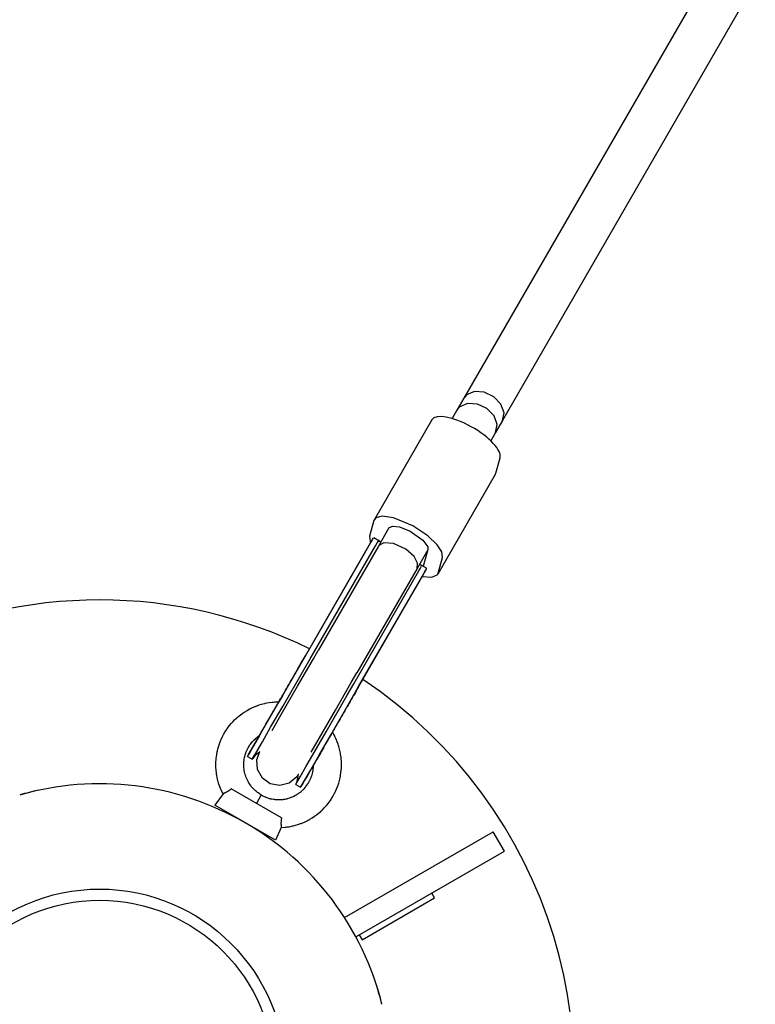
# Model space of a CAD drawing. Units: millimetres. Extents: x 385 to 14429, y 101 to 9829.
# Drawn here: x 5684 to 5947, y 2176 to 2528 of the extents above; entities that cross this region are included whole.
import ezdxf

# ---------------------------------------------------------------- set-up
doc = ezdxf.new("R2010")
doc.units = ezdxf.units.MM

# ---------------------------------------------------------------- blocks, each defined once
blk = doc.blocks.new('ИТ-13')
for p, q in [((3716.5, 391.32), (3630.41, 242.21)), ((3734.83, 391.08), (3644.26, 234.21)), ((3631.42, 243.41), (3630.41, 242.21)), ((3634.23, 244.62), (3631.42, 243.41)), ((3637.75, 244.39), (3634.23, 244.62)), ((3641.17, 242.76), (3637.75, 244.39)), ((3630.41, 242.21), (3627.95, 237.95)), ((3631.77, 240.36), (3628.96, 239.15)), ((3630.41, 242.21), (3630.41, 242.21)), ((3635.29, 240.13), (3631.77, 240.36)), ((3638.71, 238.5), (3635.29, 240.13)), ((3643.73, 240.11), (3641.17, 242.76)), ((3644.84, 237.03), (3643.73, 240.11)), ((3627.95, 237.95), (3626.21, 234.95)), ((3628.96, 239.15), (3627.95, 237.95)), ((3627.95, 237.95), (3627.95, 237.95)), ((3641.27, 235.85), (3638.71, 238.5)), ((3644.26, 234.21), (3644.84, 237.03)), ((3619.01, 234.47), (3598.4, 198.77)), ((3642.39, 232.77), (3641.27, 235.85)), ((3644.26, 234.21), (3641.81, 229.95)), ((3641.81, 229.95), (3642.39, 232.77)), ((3644.26, 234.21), (3644.26, 234.21)), ((3641.81, 229.95), (3640.07, 226.95)), ((3641.81, 229.95), (3641.81, 229.95)), ((3641.84, 215.33), (3643.42, 220.86)), ((3641.67, 214.93), (3621.07, 179.24)), ((3598.23, 198.38), (3596.65, 192.84)), ((3598.4, 198.77), (3598.23, 198.38)), ((3598.94, 199.35), (3598.4, 198.77)), ((3601.2, 199.96), (3598.94, 199.35)), ((3605.28, 199.35), (3601.2, 199.96)), ((3612.11, 196.51), (3605.28, 199.35)), ((3603.6, 195.77), (3599.85, 189.29)), ((3603.6, 195.77), (3604.88, 196.43)), ((3604.88, 196.43), (3607.41, 196.14)), ((3607.41, 196.14), (3611.16, 194.62)), ((3611.16, 194.62), (3615.74, 191.38)), ((3617.54, 192.93), (3612.11, 196.51)), ((3573.53, 149.72), (3597.76, 191.69)), ((3573.68, 149.96), (3597.03, 190.39)), ((3596.65, 192.84), (3596.89, 190.86)), ((3596.89, 190.86), (3597.06, 190.48)), ((3597.03, 190.39), (3597.31, 190.9)), ((3597.31, 190.9), (3597.56, 191.33)), ((3597.56, 191.33), (3597.76, 191.69)), ((3597.76, 191.69), (3597.95, 192)), ((3597.95, 192), (3598.1, 192.18)), ((3598.1, 192.18), (3598.2, 192.2)), ((3600.17, 191.06), (3598.2, 192.2)), ((3598.76, 189.39), (3599.35, 190.39)), ((3599.35, 190.39), (3599.81, 190.98)), ((3599.81, 190.98), (3600.17, 191.06)), ((3601.75, 190.46), (3599.95, 189.45)), ((3600.17, 191.06), (3600.3, 190.95)), ((3600.3, 190.95), (3600.43, 190.77)), ((3600.43, 190.77), (3600.56, 190.53)), ((3600.57, 190.52), (3600.56, 190.53)), ((3605.24, 190.19), (3601.75, 190.46)), ((3615.74, 191.38), (3617.47, 188.99)), ((3620.88, 189.77), (3617.54, 192.93)), ((3575.41, 148.96), (3598.76, 189.39)), ((3599.85, 189.29), (3578.28, 151.92)), ((3594.91, 186.75), (3594.95, 186.82)), ((3594.95, 186.82), (3594.99, 186.89)), ((3599.95, 189.45), (3599.85, 189.29)), ((3599.85, 189.29), (3599.85, 189.29)), ((3609.66, 188.14), (3605.24, 190.19)), ((3612.58, 185.54), (3609.66, 188.14)), ((3617.51, 187.88), (3613.71, 181.29)), ((3617.55, 188), (3615.97, 182.47)), ((3617.47, 188.99), (3617.55, 188)), ((3622.58, 187.16), (3620.88, 189.77)), ((3622.82, 185.17), (3622.58, 187.16)), ((3565.44, 135.7), (3594.87, 186.68)), ((3594.87, 186.68), (3594.91, 186.75)), ((3613.88, 183.16), (3612.58, 185.54)), ((3621.24, 179.64), (3622.82, 185.17)), ((3591, 139.96), (3614.35, 180.39)), ((3613.71, 181.29), (3592.14, 143.92)), ((3592.6, 138.71), (3616.83, 180.68)), ((3613.71, 181.29), (3613.88, 183.16)), ((3613.71, 181.29), (3613.71, 181.29)), ((3614.35, 180.39), (3614.91, 181.41)), ((3614.71, 182.53), (3614.42, 182.52)), ((3614.42, 182.52), (3614.42, 182.52)), ((3614.93, 182.51), (3614.71, 182.53)), ((3614.91, 181.41), (3615.2, 182.1)), ((3615.09, 182.45), (3614.93, 182.51)), ((3617.05, 181.32), (3615.09, 182.45)), ((3615.2, 182.1), (3615.09, 182.45)), ((3615.87, 182.24), (3615.75, 182.07)), ((3615.97, 182.47), (3615.87, 182.24)), ((3616.08, 179.39), (3616.37, 179.89)), ((3616.37, 179.89), (3616.62, 180.32)), ((3616.62, 180.32), (3616.83, 180.68)), ((3616.83, 180.68), (3617.01, 181)), ((3617.01, 181), (3617.09, 181.21)), ((3617.09, 181.21), (3617.05, 181.32)), ((3592.73, 138.96), (3616.08, 179.39)), ((3615.49, 178.35), (3619.02, 178.12)), ((3619.02, 178.12), (3620.88, 178.97)), ((3620.88, 178.97), (3621.07, 179.24)), ((3621.07, 179.24), (3621.24, 179.64)), ((3576.56, 148.95), (3578.28, 151.92)), ((3570.86, 139.08), (3576.56, 148.95)), ((3571.36, 145.93), (3573.68, 149.96)), ((3573.12, 144.98), (3575.41, 148.96)), ((3563.79, 132.82), (3571.36, 145.93)), ((3565.53, 131.84), (3573.12, 144.98)), ((3590.11, 140.42), (3592.14, 143.92)), ((3565.05, 129), (3570.86, 139.08)), ((3584.44, 130.59), (3590.11, 140.42)), ((3588.68, 135.93), (3591, 139.96)), ((3590.45, 135), (3592.73, 138.96)), ((3565.44, 135.7), (3564.18, 133.52)), ((3581.11, 122.82), (3588.68, 135.93)), ((3582.85, 121.85), (3590.45, 135)), ((3552, 129.99), (3552.79, 130.47)), ((3552.79, 130.47), (3553.7, 130.98)), ((3553.7, 130.98), (3553.75, 131)), ((3553.75, 131), (3553.85, 131.06)), ((3553.85, 131.06), (3554.06, 131.16)), ((3554.06, 131.16), (3554.47, 131.36)), ((3554.47, 131.36), (3555.31, 131.74)), ((3555.31, 131.74), (3556.28, 132.12)), ((3556.28, 132.12), (3556.34, 132.14)), ((3556.34, 132.14), (3556.45, 132.18)), ((3556.45, 132.18), (3556.66, 132.26)), ((3556.66, 132.26), (3557.1, 132.41)), ((3557.1, 132.41), (3557.98, 132.68)), ((3557.98, 132.68), (3558.99, 132.94)), ((3558.99, 132.94), (3559.05, 132.95)), ((3559.05, 132.95), (3559.16, 132.97)), ((3559.16, 132.97), (3559.38, 133.02)), ((3559.38, 133.02), (3559.83, 133.12)), ((3559.49, 125.38), (3563.79, 132.82)), ((3559.83, 133.12), (3560.74, 133.27)), ((3560.74, 133.27), (3561.77, 133.4)), ((3561.23, 124.4), (3565.53, 131.84)), ((3561.77, 133.4), (3561.83, 133.41)), ((3561.83, 133.41), (3561.93, 133.42)), ((3561.93, 133.42), (3562.15, 133.44)), ((3562.15, 133.44), (3562.57, 133.47)), ((3562.57, 133.47), (3563.43, 133.51)), ((3563.43, 133.51), (3564.18, 133.52)), ((3578.7, 120.65), (3584.44, 130.59)), ((3547.66, 126.39), (3548.31, 127.05)), ((3548.31, 127.05), (3549.07, 127.76)), ((3549.07, 127.76), (3549.11, 127.8)), ((3549.11, 127.8), (3549.19, 127.88)), ((3549.19, 127.88), (3549.37, 128.03)), ((3549.37, 128.03), (3549.72, 128.33)), ((3549.72, 128.33), (3550.44, 128.9)), ((3550.44, 128.9), (3551.28, 129.52)), ((3551.28, 129.52), (3551.33, 129.55)), ((3551.33, 129.55), (3551.42, 129.61)), ((3551.42, 129.61), (3551.61, 129.74)), ((3551.61, 129.74), (3552, 129.99)), ((3561.76, 123.3), (3565.05, 129)), ((3544.82, 122.62), (3545.38, 123.5)), ((3545.38, 123.5), (3545.41, 123.55)), ((3545.41, 123.55), (3545.47, 123.64)), ((3545.47, 123.64), (3545.6, 123.83)), ((3545.6, 123.83), (3545.87, 124.21)), ((3545.87, 124.21), (3546.42, 124.94)), ((3546.42, 124.94), (3547.09, 125.75)), ((3547.09, 125.75), (3547.12, 125.79)), ((3547.12, 125.79), (3547.2, 125.88)), ((3547.2, 125.88), (3547.35, 126.05)), ((3547.35, 126.05), (3547.66, 126.39)), ((3556.51, 120.21), (3559.49, 125.38)), ((3558.25, 119.22), (3561.23, 124.4)), ((3543.16, 119.26), (3543.52, 120.11)), ((3543.52, 120.11), (3543.96, 121.05)), ((3543.96, 121.05), (3543.98, 121.11)), ((3543.98, 121.11), (3544.04, 121.21)), ((3544.04, 121.21), (3544.14, 121.41)), ((3544.14, 121.41), (3544.36, 121.82)), ((3544.36, 121.82), (3544.82, 122.62)), ((3554.48, 116.7), (3556.51, 120.21)), ((3554.97, 119.56), (3555.33, 119.93)), ((3557.21, 121.45), (3555.1, 117.8)), ((3555.33, 119.93), (3555.75, 120.32)), ((3555.75, 120.32), (3555.77, 120.35)), ((3555.77, 120.35), (3555.82, 120.39)), ((3555.82, 120.39), (3555.92, 120.47)), ((3555.92, 120.47), (3556.11, 120.64)), ((3556.11, 120.64), (3556.51, 120.96)), ((3556.51, 120.96), (3556.97, 121.29)), ((3556.97, 121.29), (3556.98, 121.3)), ((3556.98, 121.3), (3557.02, 121.32)), ((3557.02, 121.32), (3557.08, 121.37)), ((3557.08, 121.37), (3557.21, 121.45)), ((3557.21, 121.45), (3557.21, 121.46)), ((3575.75, 115.55), (3578.7, 120.65)), ((3576.81, 115.38), (3581.11, 122.82)), ((3578.56, 114.4), (3582.85, 121.85)), ((3583.85, 121.8), (3583.35, 122.68)), ((3584.28, 120.98), (3583.85, 121.8)), ((3584.48, 120.57), (3584.28, 120.98)), ((3584.57, 120.36), (3584.48, 120.57)), ((3584.62, 120.25), (3584.57, 120.36)), ((3584.64, 120.2), (3584.62, 120.25)), ((3585.05, 119.24), (3584.64, 120.2)), ((3542.19, 116.12), (3542.29, 116.57)), ((3542.29, 116.57), (3542.54, 117.46)), ((3542.54, 117.46), (3542.86, 118.45)), ((3542.86, 118.45), (3542.88, 118.51)), ((3542.88, 118.51), (3542.92, 118.61)), ((3542.92, 118.61), (3543, 118.83)), ((3543, 118.83), (3543.16, 119.26)), ((3552.67, 116.08), (3552.91, 116.6)), ((3552.91, 116.6), (3552.93, 116.63)), ((3552.93, 116.63), (3552.95, 116.68)), ((3552.95, 116.68), (3553.01, 116.8)), ((3553.01, 116.8), (3553.13, 117.02)), ((3553.13, 117.02), (3553.39, 117.47)), ((3553.29, 114.63), (3554.48, 116.7)), ((3553.39, 117.47), (3553.7, 117.96)), ((3553.7, 117.96), (3553.72, 117.98)), ((3555.1, 117.8), (3553.71, 115.39)), ((3553.72, 117.98), (3553.75, 118.04)), ((3553.75, 118.04), (3553.82, 118.14)), ((3553.82, 118.14), (3553.97, 118.35)), ((3553.97, 118.35), (3554.28, 118.76)), ((3554.28, 118.76), (3554.65, 119.2)), ((3554.65, 119.2), (3554.67, 119.23)), ((3554.67, 119.23), (3554.71, 119.28)), ((3554.71, 119.28), (3554.8, 119.37)), ((3554.8, 119.37), (3554.97, 119.56)), ((3556.22, 115.71), (3558.25, 119.22)), ((3585.37, 118.37), (3585.05, 119.24)), ((3585.51, 117.94), (3585.37, 118.37)), ((3585.58, 117.72), (3585.51, 117.94)), ((3585.61, 117.61), (3585.58, 117.72)), ((3585.63, 117.56), (3585.61, 117.61)), ((3585.91, 116.55), (3585.63, 117.56)), ((3586.12, 115.65), (3585.91, 116.55)), ((3541.62, 111.89), (3541.68, 112.94)), ((3541.68, 112.94), (3541.69, 112.99)), ((3541.69, 112.99), (3541.7, 113.11)), ((3541.7, 113.11), (3541.72, 113.34)), ((3541.72, 113.34), (3541.77, 113.79)), ((3541.77, 113.79), (3541.9, 114.7)), ((3541.9, 114.7), (3542.1, 115.73)), ((3542.1, 115.73), (3542.11, 115.79)), ((3542.11, 115.79), (3542.13, 115.9)), ((3542.13, 115.9), (3542.19, 116.12)), ((3551.7, 112.57), (3551.77, 113.07)), ((3551.77, 113.07), (3551.88, 113.64)), ((3551.88, 113.67), (3551.9, 113.73)), ((3551.88, 113.64), (3551.88, 113.67)), ((3551.9, 113.73), (3551.93, 113.86)), ((3551.93, 113.86), (3551.99, 114.11)), ((3551.99, 114.11), (3552.12, 114.6)), ((3552.12, 114.6), (3552.3, 115.15)), ((3552.3, 115.15), (3552.31, 115.18)), ((3552.31, 115.18), (3552.33, 115.24)), ((3552.33, 115.24), (3552.38, 115.36)), ((3552.38, 115.36), (3552.47, 115.6)), ((3552.47, 115.6), (3552.67, 116.08)), ((3552.89, 113.95), (3553.29, 114.63)), ((3552.89, 113.95), (3552.97, 114.1)), ((3552.89, 113.95), (3554.62, 112.95)), ((3552.89, 113.95), (3552.89, 113.95)), ((3552.97, 114.1), (3553.05, 114.25)), ((3553.05, 114.25), (3553.14, 114.4)), ((3553.14, 114.4), (3553.13, 114.39)), ((3553.71, 115.39), (3553.14, 114.4)), ((3554.62, 112.95), (3555.02, 113.64)), ((3554.79, 113.19), (3554.62, 112.95)), ((3554.62, 112.95), (3554.62, 112.95)), ((3555.59, 114.17), (3554.79, 113.19)), ((3555.02, 113.64), (3556.22, 115.71)), ((3556.4, 114.94), (3555.59, 114.17)), ((3556.3, 112.73), (3557.27, 115.54)), ((3556.84, 115.28), (3556.4, 114.94)), ((3557.07, 115.44), (3556.84, 115.28)), ((3557.19, 115.52), (3557.07, 115.44)), ((3557.25, 115.56), (3557.19, 115.52)), ((3557.28, 115.58), (3557.25, 115.56)), ((3557.31, 115.6), (3557.27, 115.53)), ((3557.27, 115.53), (3557.31, 115.6)), ((3557.27, 115.54), (3557.28, 115.55)), ((3557.29, 115.59), (3557.28, 115.58)), ((3557.28, 115.55), (3557.28, 115.56)), ((3557.28, 115.56), (3557.28, 115.56)), ((3557.28, 115.56), (3557.28, 115.56)), ((3557.28, 115.56), (3557.29, 115.56)), ((3557.28, 115.55), (3557.28, 115.55)), ((3557.28, 115.55), (3557.28, 115.55)), ((3557.3, 115.59), (3557.29, 115.59)), ((3557.29, 115.57), (3557.29, 115.58)), ((3557.29, 115.58), (3557.29, 115.58)), ((3557.29, 115.56), (3557.29, 115.57)), ((3557.29, 115.57), (3557.29, 115.57)), ((3557.29, 115.57), (3557.29, 115.57)), ((3557.29, 115.56), (3557.29, 115.56)), ((3557.31, 115.6), (3557.3, 115.6)), ((3557.3, 115.6), (3557.3, 115.6)), ((3557.3, 115.6), (3557.3, 115.6)), ((3557.3, 115.6), (3557.3, 115.59)), ((3557.31, 115.6), (3557.31, 115.6)), ((3557.31, 115.6), (3557.31, 115.6)), ((3573.83, 110.21), (3576.81, 115.38)), ((3575.57, 109.23), (3578.56, 114.4)), ((3586.21, 115.2), (3586.12, 115.65)), ((3586.25, 114.97), (3586.21, 115.2)), ((3586.27, 114.86), (3586.25, 114.97)), ((3586.28, 114.81), (3586.27, 114.86)), ((3586.43, 113.77), (3586.28, 114.81)), ((3586.53, 112.86), (3586.43, 113.77)), ((3586.56, 112.4), (3586.53, 112.86)), ((3541.6, 110.97), (3541.62, 111.89)), ((3541.61, 110.51), (3541.6, 110.97)), ((3541.61, 110.28), (3541.61, 110.51)), ((3541.62, 110.17), (3541.61, 110.28)), ((3541.62, 110.11), (3541.62, 110.17)), ((3541.69, 109.07), (3541.62, 110.11)), ((3551.6, 111), (3551.61, 111.51)), ((3551.6, 110.74), (3551.6, 111)), ((3551.61, 110.61), (3551.6, 110.74)), ((3551.61, 111.51), (3551.65, 112.09)), ((3551.61, 110.55), (3551.61, 110.61)), ((3551.61, 110.52), (3551.61, 110.55)), ((3551.65, 109.94), (3551.61, 110.52)), ((3551.65, 112.18), (3551.67, 112.31)), ((3551.65, 112.12), (3551.65, 112.18)), ((3551.65, 112.09), (3551.65, 112.12)), ((3551.7, 109.43), (3551.65, 109.94)), ((3551.67, 112.31), (3551.7, 112.57)), ((3551.74, 109.18), (3551.7, 109.43)), ((3556.53, 109.31), (3556.3, 112.73)), ((3558.26, 106.21), (3556.53, 109.31)), ((3571.8, 106.7), (3573.83, 110.21)), ((3576.42, 108.91), (3576.5, 109.42)), ((3576.5, 109.42), (3576.56, 109.99)), ((3576.56, 110.07), (3576.57, 110.17)), ((3576.56, 110.02), (3576.56, 110.07)), ((3576.56, 109.99), (3576.56, 110.02)), ((3576.57, 110.17), (3576.58, 110.39)), ((3576.58, 110.39), (3576.6, 110.81)), ((3576.6, 110.81), (3576.6, 110.99)), ((3586.53, 109.23), (3586.54, 109.34)), ((3586.54, 109.34), (3586.55, 109.57)), ((3586.55, 109.57), (3586.58, 110.03)), ((3586.57, 112.17), (3586.56, 112.4)), ((3586.58, 112.05), (3586.57, 112.17)), ((3586.58, 112), (3586.58, 112.05)), ((3586.6, 110.95), (3586.58, 112)), ((3586.58, 110.03), (3586.6, 110.95)), ((3541.78, 108.15), (3541.69, 109.07)), ((3541.85, 107.7), (3541.78, 108.15)), ((3541.88, 107.47), (3541.85, 107.7)), ((3541.9, 107.36), (3541.88, 107.47)), ((3541.91, 107.3), (3541.9, 107.36)), ((3542.11, 106.27), (3541.91, 107.3)), ((3542.32, 105.38), (3542.11, 106.27)), ((3551.76, 109.05), (3551.74, 109.18)), ((3551.77, 108.99), (3551.76, 109.05)), ((3551.77, 108.96), (3551.77, 108.99)), ((3551.88, 108.39), (3551.77, 108.96)), ((3552, 107.89), (3551.88, 108.39)), ((3552.07, 107.64), (3552, 107.89)), ((3552.1, 107.52), (3552.07, 107.64)), ((3552.12, 107.46), (3552.1, 107.52)), ((3552.13, 107.43), (3552.12, 107.46)), ((3552.31, 106.88), (3552.13, 107.43)), ((3552.49, 106.4), (3552.31, 106.88)), ((3552.58, 106.16), (3552.49, 106.4)), ((3552.64, 106.04), (3552.58, 106.16)), ((3552.66, 105.98), (3552.64, 106.04)), ((3552.67, 105.95), (3552.66, 105.98)), ((3552.92, 105.44), (3552.67, 105.95)), ((3561.05, 104.21), (3558.26, 106.21)), ((3570.58, 106.72), (3567.87, 104.44)), ((3570.61, 104.63), (3571.8, 106.7)), ((3570.7, 105.11), (3571.02, 106.34)), ((3571.02, 106.34), (3571.16, 107.53)), ((3571.12, 107.53), (3571.16, 107.6)), ((3571.15, 107.57), (3571.12, 107.53)), ((3571.16, 107.53), (3571.16, 107.6)), ((3573.54, 105.71), (3575.57, 109.23)), ((3575.4, 105.68), (3575.51, 105.92)), ((3575.51, 105.92), (3575.71, 106.39)), ((3575.71, 106.39), (3575.91, 106.93)), ((3575.91, 106.93), (3575.92, 106.96)), ((3575.92, 106.96), (3575.94, 107.02)), ((3575.94, 107.02), (3575.98, 107.14)), ((3575.98, 107.14), (3576.06, 107.39)), ((3576.06, 107.39), (3576.2, 107.88)), ((3576.2, 107.88), (3576.33, 108.44)), ((3576.33, 108.44), (3576.34, 108.47)), ((3576.34, 108.47), (3576.35, 108.54)), ((3576.35, 108.54), (3576.37, 108.66)), ((3576.37, 108.66), (3576.42, 108.91)), ((3585.87, 105.36), (3586.11, 106.37)), ((3586.11, 106.37), (3586.13, 106.43)), ((3586.13, 106.43), (3586.15, 106.54)), ((3586.15, 106.54), (3586.19, 106.77)), ((3586.19, 106.77), (3586.28, 107.22)), ((3586.28, 107.22), (3586.41, 108.13)), ((3586.41, 108.13), (3586.52, 109.17)), ((3586.52, 109.17), (3586.53, 109.23)), ((3542.44, 104.93), (3542.32, 105.38)), ((3542.5, 104.71), (3542.44, 104.93)), ((3542.54, 104.6), (3542.5, 104.71)), ((3542.55, 104.55), (3542.54, 104.6)), ((3542.58, 104.45), (3542.55, 104.55)), ((3543.03, 103.14), (3542.58, 104.45)), ((3543.28, 102.5), (3543.03, 103.14)), ((3543.41, 102.18), (3543.28, 102.5)), ((3565.14, 91.95), (3547.06, 102.39)), ((3553.16, 104.98), (3552.92, 105.44)), ((3553.29, 104.76), (3553.16, 104.98)), ((3553.35, 104.65), (3553.29, 104.76)), ((3553.38, 104.59), (3553.35, 104.65)), ((3553.4, 104.56), (3553.38, 104.59)), ((3553.71, 104.08), (3553.4, 104.56)), ((3554, 103.66), (3553.71, 104.08)), ((3554.16, 103.45), (3554, 103.66)), ((3554.23, 103.35), (3554.16, 103.45)), ((3554.27, 103.3), (3554.23, 103.35)), ((3554.29, 103.27), (3554.27, 103.3)), ((3554.66, 102.83), (3554.29, 103.27)), ((3555.01, 102.45), (3554.66, 102.83)), ((3555.18, 102.26), (3555.01, 102.45)), ((3555.27, 102.17), (3555.18, 102.26)), ((3564.54, 103.56), (3561.05, 104.21)), ((3567.87, 104.44), (3564.54, 103.56)), ((3570.21, 103.94), (3570.7, 105.11)), ((3570.21, 103.94), (3570.61, 104.63)), ((3570.21, 103.94), (3571.94, 102.94)), ((3570.21, 103.94), (3570.21, 103.94)), ((3571.94, 102.94), (3572.34, 103.64)), ((3571.96, 102.98), (3571.94, 102.94)), ((3571.94, 102.94), (3571.94, 102.94)), ((3572.04, 103.11), (3571.96, 102.98)), ((3572.11, 103.22), (3572.04, 103.11)), ((3572.15, 103.28), (3572.11, 103.22)), ((3572.16, 103.31), (3572.15, 103.28)), ((3572.17, 103.33), (3572.16, 103.31)), ((3572.17, 103.33), (3572.17, 103.32)), ((3572.18, 103.33), (3572.17, 103.33)), ((3572.18, 103.35), (3572.18, 103.34)), ((3572.18, 103.34), (3572.18, 103.34)), ((3572.18, 103.34), (3572.18, 103.34)), ((3572.18, 103.34), (3572.18, 103.34)), ((3572.18, 103.34), (3572.18, 103.34)), ((3572.18, 103.34), (3572.18, 103.34)), ((3572.18, 103.34), (3572.18, 103.34)), ((3572.18, 103.34), (3572.18, 103.34)), ((3572.18, 103.34), (3572.18, 103.34)), ((3572.18, 103.34), (3572.18, 103.34)), ((3572.18, 103.34), (3572.18, 103.34)), ((3572.18, 103.34), (3572.18, 103.34)), ((3572.18, 103.34), (3572.18, 103.34)), ((3572.18, 103.34), (3572.18, 103.34)), ((3572.18, 103.34), (3572.18, 103.34)), ((3572.18, 103.34), (3572.18, 103.34)), ((3572.18, 103.34), (3572.18, 103.33)), ((3572.34, 103.64), (3573.54, 105.71)), ((3572.83, 102.08), (3573.19, 102.44)), ((3573.19, 102.44), (3573.57, 102.87)), ((3573.57, 102.87), (3573.59, 102.89)), ((3573.59, 102.89), (3573.64, 102.94)), ((3573.64, 102.94), (3573.72, 103.04)), ((3573.72, 103.04), (3573.88, 103.24)), ((3573.88, 103.24), (3574.19, 103.65)), ((3574.19, 103.65), (3574.52, 104.12)), ((3574.52, 104.12), (3574.54, 104.15)), ((3574.54, 104.15), (3574.57, 104.2)), ((3574.57, 104.2), (3574.64, 104.31)), ((3574.64, 104.31), (3574.78, 104.53)), ((3574.78, 104.53), (3575.04, 104.97)), ((3575.04, 104.97), (3575.3, 105.48)), ((3575.3, 105.48), (3575.32, 105.51)), ((3575.32, 105.51), (3575.35, 105.57)), ((3575.35, 105.57), (3575.4, 105.68)), ((3584.63, 101.83), (3584.99, 102.67)), ((3584.99, 102.67), (3585.36, 103.65)), ((3585.36, 103.65), (3585.38, 103.71)), ((3585.38, 103.71), (3585.41, 103.81)), ((3585.41, 103.81), (3585.49, 104.03)), ((3585.49, 104.03), (3585.62, 104.47)), ((3585.62, 104.47), (3585.87, 105.36)), ((3544.16, 100.61), (3541.27, 96.49)), ((3543.48, 102.02), (3543.41, 102.18)), ((3543.52, 101.94), (3543.48, 102.02)), ((3543.53, 101.9), (3543.52, 101.94)), ((3544.16, 100.61), (3543.53, 101.9)), ((3555.32, 102.13), (3555.27, 102.17)), ((3555.34, 102.1), (3555.32, 102.13)), ((3555.76, 101.71), (3555.34, 102.1)), ((3556.15, 101.38), (3555.76, 101.71)), ((3557.85, 100.2), (3556.1, 97.17)), ((3556.35, 101.21), (3556.15, 101.38)), ((3556.45, 101.14), (3556.35, 101.21)), ((3556.5, 101.1), (3556.45, 101.14)), ((3556.53, 101.08), (3556.5, 101.1)), ((3556.75, 100.91), (3556.53, 101.08)), ((3557.12, 100.66), (3556.75, 100.91)), ((3557.37, 100.5), (3557.12, 100.66)), ((3557.54, 100.39), (3557.37, 100.5)), ((3557.65, 100.32), (3557.54, 100.39)), ((3557.73, 100.28), (3557.65, 100.32)), ((3557.78, 100.24), (3557.73, 100.28)), ((3557.81, 100.22), (3557.78, 100.24)), ((3557.83, 100.21), (3557.81, 100.22)), ((3557.85, 100.2), (3557.83, 100.21)), ((3557.85, 100.2), (3557.87, 100.19)), ((3557.87, 100.19), (3557.89, 100.18)), ((3557.89, 100.18), (3557.93, 100.16)), ((3557.93, 100.16), (3557.98, 100.13)), ((3557.98, 100.13), (3558.06, 100.09)), ((3558.06, 100.09), (3558.17, 100.03)), ((3558.17, 100.03), (3558.35, 99.93)), ((3558.35, 99.93), (3558.61, 99.8)), ((3558.61, 99.8), (3559.02, 99.61)), ((3559.02, 99.61), (3559.27, 99.49)), ((3559.27, 99.49), (3559.3, 99.48)), ((3559.3, 99.48), (3559.36, 99.46)), ((3559.36, 99.46), (3559.48, 99.41)), ((3559.48, 99.41), (3559.72, 99.32)), ((3559.72, 99.32), (3560.2, 99.15)), ((3560.2, 99.15), (3560.75, 98.98)), ((3560.75, 98.98), (3560.78, 98.97)), ((3560.78, 98.97), (3560.85, 98.96)), ((3560.85, 98.96), (3560.97, 98.92)), ((3560.97, 98.92), (3561.22, 98.86)), ((3561.22, 98.86), (3561.72, 98.75)), ((3561.72, 98.75), (3562.29, 98.66)), ((3565.9, 98.65), (3566.41, 98.74)), ((3566.41, 98.74), (3566.97, 98.86)), ((3566.97, 98.86), (3567, 98.87)), ((3567, 98.87), (3567.06, 98.88)), ((3567.06, 98.88), (3567.19, 98.91)), ((3567.19, 98.91), (3567.44, 98.98)), ((3567.44, 98.98), (3567.93, 99.13)), ((3567.93, 99.13), (3568.47, 99.31)), ((3568.47, 99.31), (3568.5, 99.33)), ((3568.5, 99.33), (3568.56, 99.35)), ((3568.56, 99.35), (3568.68, 99.39)), ((3568.68, 99.39), (3568.92, 99.49)), ((3568.92, 99.49), (3569.39, 99.7)), ((3569.39, 99.7), (3569.91, 99.95)), ((3569.91, 99.95), (3569.93, 99.97)), ((3569.93, 99.97), (3569.99, 100)), ((3569.99, 100), (3570.1, 100.06)), ((3570.1, 100.06), (3570.33, 100.19)), ((3570.33, 100.19), (3570.77, 100.45)), ((3570.77, 100.45), (3571.25, 100.77)), ((3571.25, 100.77), (3571.27, 100.79)), ((3571.27, 100.79), (3571.33, 100.82)), ((3571.33, 100.82), (3571.43, 100.9)), ((3571.43, 100.9), (3571.64, 101.05)), ((3571.64, 101.05), (3572.04, 101.37)), ((3572.04, 101.37), (3572.48, 101.75)), ((3572.48, 101.75), (3572.5, 101.77)), ((3572.5, 101.77), (3572.55, 101.81)), ((3572.55, 101.81), (3572.64, 101.9)), ((3572.64, 101.9), (3572.83, 102.08)), ((3582.89, 98.64), (3582.95, 98.74)), ((3582.95, 98.74), (3583.08, 98.93)), ((3583.08, 98.93), (3583.32, 99.32)), ((3583.32, 99.32), (3583.78, 100.12)), ((3583.78, 100.12), (3584.27, 101.05)), ((3584.27, 101.05), (3584.29, 101.1)), ((3584.29, 101.1), (3584.34, 101.2)), ((3584.34, 101.2), (3584.44, 101.41)), ((3584.44, 101.41), (3584.63, 101.83)), ((3562.93, 83.99), (3541.27, 96.49)), ((3562.29, 98.66), (3562.32, 98.65)), ((3562.32, 98.65), (3562.39, 98.64)), ((3562.39, 98.64), (3562.51, 98.63)), ((3562.51, 98.63), (3562.77, 98.6)), ((3562.77, 98.6), (3563.28, 98.55)), ((3563.28, 98.55), (3563.85, 98.53)), ((3563.85, 98.53), (3563.89, 98.53)), ((3563.89, 98.53), (3563.95, 98.53)), ((3563.95, 98.53), (3564.08, 98.52)), ((3564.08, 98.52), (3564.34, 98.53)), ((3564.34, 98.53), (3564.85, 98.55)), ((3564.85, 98.55), (3565.42, 98.59)), ((3565.42, 98.59), (3565.45, 98.6)), ((3565.45, 98.6), (3565.52, 98.61)), ((3565.52, 98.61), (3565.65, 98.62)), ((3565.65, 98.62), (3565.9, 98.65)), ((3579.81, 94.91), (3580.45, 95.57)), ((3580.45, 95.57), (3581.15, 96.34)), ((3581.15, 96.34), (3581.19, 96.39)), ((3581.19, 96.39), (3581.26, 96.48)), ((3581.26, 96.48), (3581.41, 96.65)), ((3581.41, 96.65), (3581.7, 97.01)), ((3581.7, 97.01), (3582.26, 97.74)), ((3582.26, 97.74), (3582.86, 98.6)), ((3582.86, 98.6), (3582.89, 98.64)), ((3575.3, 91.51), (3576.09, 91.99)), ((3576.09, 91.99), (3576.96, 92.57)), ((3576.96, 92.57), (3577.01, 92.6)), ((3577.01, 92.6), (3577.11, 92.66)), ((3577.11, 92.66), (3577.29, 92.8)), ((3577.29, 92.8), (3577.66, 93.07)), ((3577.66, 93.07), (3578.39, 93.64)), ((3578.39, 93.64), (3579.18, 94.32)), ((3579.18, 94.32), (3579.22, 94.36)), ((3579.22, 94.36), (3579.3, 94.44)), ((3579.3, 94.44), (3579.47, 94.59)), ((3579.47, 94.59), (3579.81, 94.91)), ((3565.05, 88.54), (3562.93, 83.99)), ((3565.05, 88.54), (3566.48, 88.65)), ((3566.48, 88.65), (3566.52, 88.66)), ((3566.52, 88.66), (3566.61, 88.66)), ((3566.61, 88.66), (3566.78, 88.68)), ((3566.78, 88.68), (3567.12, 88.73)), ((3567.12, 88.73), (3567.81, 88.83)), ((3567.81, 88.83), (3569.17, 89.1)), ((3569.17, 89.1), (3569.27, 89.13)), ((3569.27, 89.13), (3569.32, 89.14)), ((3569.32, 89.14), (3569.43, 89.17)), ((3569.43, 89.17), (3569.66, 89.22)), ((3569.66, 89.22), (3570.1, 89.34)), ((3570.1, 89.34), (3570.98, 89.6)), ((3570.98, 89.6), (3571.97, 89.95)), ((3571.97, 89.95), (3572.02, 89.97)), ((3572.02, 89.97), (3572.13, 90.01)), ((3572.13, 90.01), (3572.34, 90.09)), ((3572.34, 90.09), (3572.77, 90.26)), ((3572.77, 90.26), (3573.61, 90.63)), ((3573.61, 90.63), (3574.55, 91.1)), ((3574.55, 91.1), (3574.6, 91.12)), ((3574.6, 91.12), (3574.7, 91.18)), ((3574.7, 91.18), (3574.9, 91.29)), ((3574.9, 91.29), (3575.3, 91.51)), ((3587.7, 56.27), (3640.95, 87.02)), ((3644.95, 80.09), (3640.95, 87.02)), ((3591.76, 49.38), (3644.95, 80.09)), ((3619.97, 63.36), (3618.97, 65.09)), ((3593.99, 48.36), (3619.97, 63.36)), ((3592.99, 50.09), (3593.99, 48.36))]:
    blk.add_line(p, q)
for radius in [66.5, 62.5]:
    blk.add_circle((3500, 0), radius)
for centre, radius, start, end in [((3500, 0), 170, 63.7713, 116.2287), ((3500, 0), 170, 180, 56.3436), ((3500, 0), 104.2, 14.0279, 105.9721), ((3500, 0), 104.2, 101.9743, 105.9721), ((3545.04, 92.01), 2, 35.3298, 60), ((3557.16, 85.01), 2, 60, 84.6702), ((3500, 0), 104.2, 14.0279, 18.0257)]:
    blk.add_arc(centre, radius, start, end)
for centre, major_axis, ratio, start_param, end_param in [((3631.13, 227.47), (-12.12, 7), 0.350298, 3.229011, 6.283185), ((3629.55, 221.93), (12.12, -7), 0.350298, 0, 0.087419), ((3585.21, 147.92), (6.93, -4), 0.615154, 6.283145, 6.283185)]:
    blk.add_ellipse(centre, major_axis=major_axis, ratio=ratio, start_param=start_param, end_param=end_param)
for points, knots in [([(3553.12, 114.37), (3553.12, 114.37), (3553.13, 114.38), (3553.15, 114.42), (3553.16, 114.44), (3553.24, 114.58), (3553.33, 114.73), (3553.57, 115.15), (3553.72, 115.42), (3554.1, 116.06), (3554.32, 116.44), (3554.82, 117.31), (3555.1, 117.79), (3555.71, 118.86), (3556.05, 119.44), (3556.67, 120.51), (3556.94, 120.98), (3557.33, 121.65), (3557.45, 121.87), (3557.98, 122.79), (3558.41, 123.54), (3559.32, 125.1), (3559.79, 125.92), (3560.76, 127.6), (3561.26, 128.47), (3562.29, 130.25), (3562.82, 131.16), (3563.62, 132.56), (3563.9, 133.04), (3564.44, 133.97), (3564.7, 134.43), (3565.5, 135.82), (3566.05, 136.76), (3567.14, 138.65), (3567.68, 139.59), (3568.76, 141.45), (3569.29, 142.37), (3570.34, 144.18), (3570.85, 145.07), (3571.85, 146.8), (3572.33, 147.64), (3573.05, 148.89), (3573.29, 149.31), (3573.53, 149.72)], [0, 0, 0, 0, 1.168575, 1.168575, 2.331802, 2.331802, 4.725027, 4.725027, 7.124484, 7.124484, 9.523994, 9.523994, 11.923527, 11.923527, 14.323074, 14.323074, 16.011133, 16.011133, 16.722629, 16.722629, 19.122191, 19.122191, 21.521756, 21.521756, 23.921324, 23.921324, 26.320893, 26.320893, 27.563957, 27.563957, 28.720464, 28.720464, 31.120036, 31.120036, 33.519608, 33.519608, 35.919179, 35.919179, 38.31875, 38.31875, 40.718319, 40.718319, 42, 42, 42, 42]), ([(3592.6, 138.71), (3592.16, 137.94), (3591.69, 137.13), (3590.72, 135.45), (3590.22, 134.59), (3589.2, 132.82), (3588.68, 131.91), (3587.62, 130.07), (3587.08, 129.14), (3586, 127.26), (3585.45, 126.32), (3584.38, 124.47), (3583.87, 123.58), (3583.32, 122.64), (3583.3, 122.6), (3582.74, 121.62), (3582.2, 120.7), (3581.16, 118.88), (3580.64, 117.99), (3579.64, 116.25), (3579.15, 115.41), (3578.21, 113.77), (3577.75, 112.99), (3577.07, 111.81), (3576.83, 111.4), (3576.42, 110.68), (3576.25, 110.39), (3575.69, 109.43), (3575.33, 108.79), (3574.65, 107.62), (3574.34, 107.09), (3573.78, 106.11), (3573.53, 105.67), (3573.09, 104.91), (3572.9, 104.58), (3572.59, 104.04), (3572.46, 103.83), (3572.27, 103.49), (3572.25, 103.45), (3572.18, 103.34), (3572.18, 103.34), (3572.18, 103.34), (3572.18, 103.34), (3572.18, 103.33)], [0, 0, 0, 0, 2.378865, 2.378865, 4.75757, 4.75757, 7.136274, 7.136274, 9.514976, 9.514976, 11.893677, 11.893677, 14.17037, 14.17037, 14.272379, 14.272379, 16.65108, 16.65108, 19.029783, 19.029783, 21.408487, 21.408487, 23.787193, 23.787193, 25.138897, 25.138897, 26.165903, 26.165903, 28.544617, 28.544617, 30.923338, 30.923338, 33.30207, 33.30207, 35.680819, 35.680819, 38.059601, 38.059601, 40.859271, 40.859271, 40.907431, 40.907431, 41, 41, 41, 41]), ([(3571.14, 107.56), (3571.13, 107.55), (3571.13, 107.55), (3571.1, 107.49), (3571.07, 107.44), (3571, 107.33), (3570.97, 107.27), (3570.89, 107.16), (3570.86, 107.1), (3570.74, 106.94), (3570.66, 106.83), (3570.58, 106.72)], [0, 0, 0, 0, 0.028524, 0.028524, 0.2002, 0.2002, 0.400401, 0.400401, 0.600601, 0.600601, 1.001002, 1.001002, 1.001002, 1.001002]), ([(3547.06, 102.39), (3546.98, 102.31), (3546.82, 102.16), (3546.62, 102), (3546.4, 101.83), (3546.2, 101.68), (3545.97, 101.53), (3545.76, 101.4), (3545.58, 101.29), (3545.42, 101.19), (3545.3, 101.13), (3545.19, 101.07), (3545.08, 101.01), (3544.97, 100.96), (3544.87, 100.91), (3544.77, 100.87), (3544.68, 100.82), (3544.59, 100.79), (3544.51, 100.75), (3544.44, 100.72), (3544.37, 100.69), (3544.3, 100.66), (3544.24, 100.64), (3544.19, 100.62), (3544.16, 100.61), (3544.16, 100.61), (3544.16, 100.61)], [0, 0, 0, 0, 1.401369, 2.774431, 3.397881, 5.150485, 6.329038, 7.622407, 8.99667, 9.964341, 10.968066, 11.482039, 12.520946, 13.587134, 14.127806, 15.232434, 16.36039, 16.926747, 18.056724, 19.173864, 19.722143, 21.313076, 22.7721, 24.067254, 25.612306, 27, 27, 27, 27]), ([(3565.14, 91.95), (3565.11, 91.85), (3565.07, 91.66), (3565.03, 91.39), (3564.99, 91.11), (3564.96, 90.87), (3564.94, 90.58), (3564.93, 90.32), (3564.93, 90.08), (3564.93, 89.89), (3564.93, 89.68), (3564.95, 89.49), (3564.96, 89.31), (3564.97, 89.15), (3564.99, 89.02), (3565, 88.89), (3565.01, 88.79), (3565.02, 88.71), (3565.03, 88.67), (3565.04, 88.62), (3565.04, 88.58), (3565.05, 88.55), (3565.05, 88.54), (3565.05, 88.54)], [0, 0, 0, 0, 1.107186, 2.270011, 3.182305, 4.457475, 5.328717, 7.081668, 8.07215, 9.086451, 10.152507, 11.685771, 12.67273, 13.872474, 15.29995, 16.277466, 17.74897, 18.703943, 19.622095, 20.203709, 21.32848, 22.638412, 24, 24, 24, 24])]:
    blk.add_open_spline(points, degree=3, knots=knots)

msp = doc.modelspace()

# ---------------------------------------------------------------- block references
msp.add_blockref('ИТ-13', (2212.4, 2150.4))

doc.saveas('drawing.dxf')
